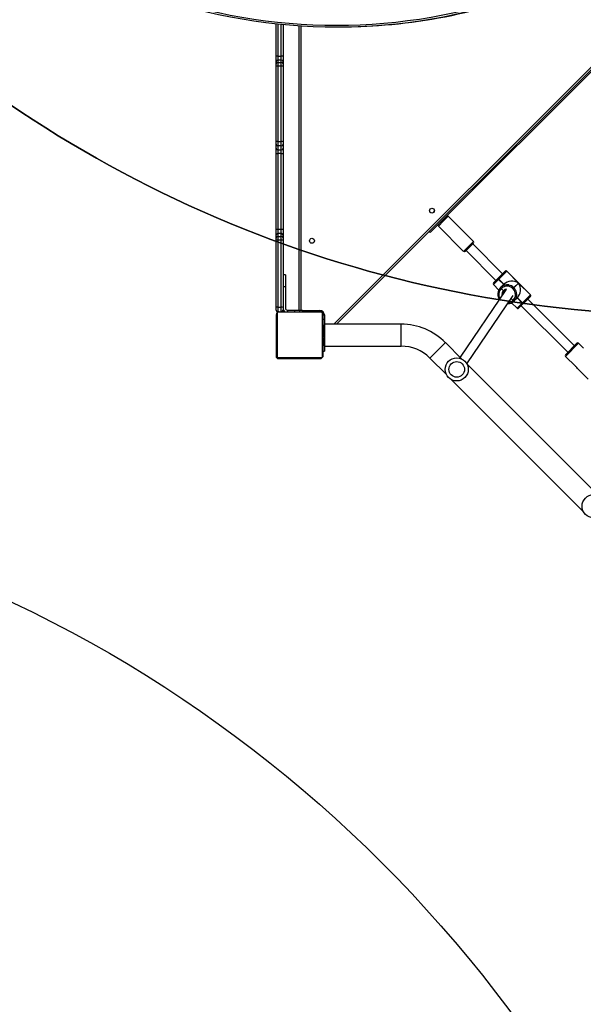
# Model space of a CAD drawing. Units: millimetres. Extents: x 5693 to 17284, y -1186 to 2254.
# Drawn here: x 7259 to 7357, y 602 to 773 of the extents above; entities that cross this region are included whole.
import ezdxf

# ---------------------------------------------------------------- set-up
doc = ezdxf.new("R2010")
doc.units = ezdxf.units.MM
doc.header["$LTSCALE"] = 100
doc.header["$PDSIZE"] = -1
doc.layers.add('VP-DIM', color=7, linetype='Continuous')
doc.layers.add('VP-HIC', color=6, linetype='Continuous')
doc.layers.add('VP-EQ', color=7, linetype='Continuous', true_color=0x8a3492)
doc.dimstyles.new('Strefa', dxfattribs={"dimtxt": 14, "dimasz": 20, "dimexe": 20, "dimexo": 50, "dimgap": 20, "dimtad": 0, "dimdec": 0, "dimzin": 0, "dimdsep": 46, "dimtxsty": 'Standard', "dimcen": 0.09, "dimadec": 0, "dimazin": 0, "dimtfac": 1, "dimtdec": 4, "dimtofl": 0, "dimtmove": 0, "dimatfit": 3, "dimfxl": 70, "dimfxlon": 1, "dimtolj": 1, "dimtzin": 0, "dimarcsym": 0})

# ---------------------------------------------------------------- blocks, each defined once
blk = doc.blocks.new('*D21')
at = {"layer": 'Defpoints', "color": 0}
for p in [(9076.85, 2204.49), (6673.87, 1562.09), (9076.85, 606.89)]:
    blk.add_point(p, dxfattribs=at)
at = {"layer": 'VP-DIM', "color": 0, "lineweight": -2}
for p, q in [((6673.87, 2104.49), (6673.87, 2254.49)), ((9076.85, 2104.49), (9076.85, 2254.49)), ((6723.87, 2204.49), (7758.92, 2204.49)), ((9026.85, 2204.49), (7973.92, 2204.49))]:
    blk.add_line(p, q, dxfattribs=at)
at = {"layer": 'VP-DIM', "color": 0}
for points in [[(6723.87, 2212.83), (6723.87, 2196.16), (6673.87, 2204.49)], [(9026.85, 2196.16), (9026.85, 2212.83), (9076.85, 2204.49)]]:
    blk.add_solid(points, dxfattribs=at)
at = {"layer": 'VP-DIM', "color": 0, "insert": (7866.42, 2204.49), "char_height": 50, "attachment_point": 5}
blk.add_mtext('\\A1;2403', dxfattribs=at)
blk = doc.blocks.new('*D22')
at = {"layer": 'Defpoints', "color": 0}
for p in [(6829.98, 1717.34), (7271.05, -656.41), (9500.85, -656.41)]:
    blk.add_point(p, dxfattribs=at)
at = {"layer": 'VP-DIM', "color": 0, "lineweight": -2}
for p, q in [((9400.85, 1717.34), (9550.85, 1717.34)), ((9500.85, 1667.34), (9500.85, 642.13)), ((9500.85, -606.41), (9500.85, 418.8)), ((9400.85, -656.41), (9550.85, -656.41))]:
    blk.add_line(p, q, dxfattribs=at)
at = {"layer": 'VP-DIM', "color": 0}
for points in [[(9509.18, 1667.34), (9492.52, 1667.34), (9500.85, 1717.34)], [(9492.52, -606.41), (9509.18, -606.41), (9500.85, -656.41)]]:
    blk.add_solid(points, dxfattribs=at)
at = {"layer": 'VP-DIM', "color": 0, "insert": (9500.85, 530.46), "char_height": 50, "attachment_point": 5, "rotation": 90}
blk.add_mtext('\\A1;2374', dxfattribs=at)
blk = doc.blocks.new('*D23')
at = {"layer": 'Defpoints', "color": 0}
for p in [(6900.6, 1546.03), (7293.95, -456.41), (9284.85, -456.41)]:
    blk.add_point(p, dxfattribs=at)
at = {"layer": 'VP-DIM', "color": 0, "lineweight": -2}
for p, q in [((9184.85, 1546.03), (9334.85, 1546.03)), ((9284.85, 1496.03), (9284.85, 643.68)), ((9284.85, -406.41), (9284.85, 437.01)), ((9184.85, -456.41), (9334.85, -456.41))]:
    blk.add_line(p, q, dxfattribs=at)
at = {"layer": 'VP-DIM', "color": 0}
for points in [[(9293.18, 1496.03), (9276.52, 1496.03), (9284.85, 1546.03)], [(9276.52, -406.41), (9293.18, -406.41), (9284.85, -456.41)]]:
    blk.add_solid(points, dxfattribs=at)
at = {"layer": 'VP-DIM', "color": 0, "insert": (9284.85, 540.34), "char_height": 50, "attachment_point": 5, "rotation": 90}
blk.add_mtext('\\A1;2002', dxfattribs=at)
blk = doc.blocks.new('*D24')
at = {"layer": 'Defpoints', "color": 0}
for p in [(8905.5, 1964.13), (6845.22, 1491.02), (8905.5, 677.93)]:
    blk.add_point(p, dxfattribs=at)
at = {"layer": 'VP-DIM', "color": 0, "lineweight": -2}
for p, q in [((6845.22, 1864.13), (6845.22, 2014.13)), ((8905.5, 1864.13), (8905.5, 2014.13)), ((6895.22, 1964.13), (7740.75, 1964.13)), ((8855.5, 1964.13), (7947.42, 1964.13))]:
    blk.add_line(p, q, dxfattribs=at)
at = {"layer": 'VP-DIM', "color": 0}
for points in [[(6895.22, 1972.47), (6895.22, 1955.8), (6845.22, 1964.13)], [(8855.5, 1955.8), (8855.5, 1972.47), (8905.5, 1964.13)]]:
    blk.add_solid(points, dxfattribs=at)
at = {"layer": 'VP-DIM', "color": 0, "insert": (7844.08, 1964.13), "char_height": 50, "attachment_point": 5}
blk.add_mtext('\\A1;2060', dxfattribs=at)
blk = doc.blocks.new('30603')
at = {"layer": 'VP-EQ', "color": 8, "linetype": 'Continuous', "lineweight": 25}
for p, q in [((12384.48, 404.53), (12449.52, 469.58)), ((12374.77, 456.53), (12374.77, 450.94)), ((12375.37, 450.94), (12375.37, 456.47)), ((12378.77, 456.19), (12378.77, 406.98)), ((12404.25, 423.23), (12403.4, 422.38)), ((12403.4, 422.38), (12402.55, 421.53)), ((12406.93, 417.14), (12407.78, 417.99)), ((12407.78, 417.99), (12408.63, 418.84)), ((12414.41, 413.73), (12414.38, 413.7)), ((12412.98, 412.3), (12412.07, 411.39)), ((12418.48, 409.6), (12418.51, 409.63)), ((12416.17, 407.29), (12417.08, 408.2)), ((12376.48, 406.68), (12376.48, 406.98)), ((12377.69, 406.68), (12377.69, 406.98)), ((12378.57, 406.68), (12378.57, 406.98)), ((12379.02, 406.93), (12382.02, 406.93)), ((12382.02, 406.93), (12382.02, 406.68)), ((12382.57, 406.13), (12382.82, 406.13)), ((12382.82, 406.13), (12382.82, 405.38)), ((12382.57, 404.38), (12382.87, 404.38)), ((12396.12, 400.73), (12396.12, 404.53)), ((12382.57, 400.88), (12382.87, 400.88)), ((12401.07, 398.68), (12403.76, 401.37)), ((12426.8, 401.23), (12424.54, 398.97))]:
    blk.add_line(p, q, dxfattribs=at)
at = {"layer": 'VP-EQ', "color": 7, "linetype": 'Continuous', "lineweight": 25}
for p, q in [((12449.52, 469.15), (12384.91, 404.53)), ((12374.47, 450.92), (12374.47, 456.57)), ((12375.67, 456.44), (12375.67, 450.92)), ((12378.47, 406.98), (12378.47, 456.21)), ((12384.96, 456), (12385.19, 456)), ((12401.14, 420.4), (12433.66, 452.92)), ((12374.47, 449.97), (12374.47, 450.92)), ((12374.77, 450.94), (12374.77, 450.27)), ((12374.77, 450.94), (12375.37, 450.94)), ((12374.77, 450.27), (12374.77, 449.85)), ((12375.37, 450.27), (12374.77, 450.27)), ((12375.37, 450.27), (12375.37, 450.94)), ((12375.37, 449.85), (12375.37, 450.27)), ((12375.67, 450.92), (12375.67, 449.97)), ((12374.47, 449.55), (12374.47, 449.97)), ((12374.47, 449.18), (12374.47, 449.55)), ((12374.47, 436.13), (12374.47, 449.18)), ((12374.77, 449.85), (12374.77, 449.21)), ((12374.77, 449.85), (12375.37, 449.85)), ((12374.77, 449.21), (12374.77, 436.15)), ((12375.37, 449.21), (12374.77, 449.21)), ((12375.37, 449.21), (12375.37, 449.85)), ((12375.37, 436.15), (12375.37, 449.21)), ((12375.67, 449.97), (12375.67, 449.55)), ((12375.67, 449.55), (12375.67, 449.18)), ((12375.67, 449.18), (12375.67, 436.13)), ((12374.47, 435.7), (12374.47, 436.13)), ((12374.47, 435), (12374.47, 435.7)), ((12374.47, 434.1), (12374.47, 435)), ((12374.77, 436.15), (12374.77, 435.4)), ((12374.77, 436.15), (12375.37, 436.15)), ((12375.37, 435.4), (12374.77, 435.4)), ((12374.77, 435.4), (12374.77, 434.7)), ((12374.77, 434.7), (12375.37, 434.7)), ((12374.77, 434.7), (12374.77, 434.07)), ((12375.37, 435.4), (12375.37, 436.15)), ((12375.37, 434.7), (12375.37, 435.4)), ((12375.37, 434.07), (12375.37, 434.7)), ((12375.67, 436.13), (12375.67, 435.7)), ((12375.67, 435.7), (12375.67, 435)), ((12375.67, 435), (12375.67, 434.1)), ((12374.47, 421), (12374.47, 434.1)), ((12375.37, 434.07), (12374.77, 434.07)), ((12374.77, 434.07), (12374.77, 420.98)), ((12375.37, 420.98), (12375.37, 434.07)), ((12375.67, 434.1), (12375.67, 421)), ((12401.06, 424.01), (12401.27, 423.8)), ((12401.72, 423.91), (12401.59, 423.79)), ((12408.63, 418.84), (12404.25, 423.23)), ((12402.55, 421.53), (12406.93, 417.14)), ((12374.47, 419.92), (12374.47, 421)), ((12374.47, 419.43), (12374.47, 419.92)), ((12374.47, 419.08), (12374.47, 419.43)), ((12374.77, 420.98), (12375.37, 420.98)), ((12374.77, 420.98), (12374.77, 420.22)), ((12374.77, 420.22), (12374.77, 419.73)), ((12375.37, 420.22), (12374.77, 420.22)), ((12374.77, 419.73), (12374.77, 419.11)), ((12374.77, 419.73), (12375.37, 419.73)), ((12375.37, 420.22), (12375.37, 420.98)), ((12375.37, 419.73), (12375.37, 420.22)), ((12375.37, 419.11), (12375.37, 419.73)), ((12375.67, 421), (12375.67, 419.92)), ((12375.67, 419.92), (12375.67, 419.43)), ((12375.67, 419.43), (12375.67, 419.08)), ((12401.14, 420.4), (12400.95, 420.58)), ((12374.47, 407.42), (12374.47, 419.08)), ((12374.77, 419.11), (12374.77, 407.46)), ((12375.37, 419.11), (12374.77, 419.11)), ((12375.37, 407.46), (12375.37, 419.11)), ((12375.67, 419.08), (12375.67, 407.42)), ((12407.92, 417.85), (12407.22, 417.14)), ((12408.63, 418.56), (12407.92, 417.85)), ((12413.65, 413.26), (12408.49, 418.42)), ((12407.36, 417.29), (12412.52, 412.12)), ((12376.07, 413.08), (12375.67, 413.08)), ((12376.07, 413.08), (12376.07, 411.08)), ((12412.9, 412.5), (12414.1, 413.7)), ((12414.38, 413.7), (12413.01, 412.33)), ((12414.1, 413.71), (12414.12, 413.73)), ((12414.1, 413.7), (12414.1, 413.71)), ((12414.38, 413.7), (12416.41, 411.66)), ((12414.38, 413.7), (12414.38, 413.7)), ((12418.48, 409.6), (12414.38, 413.7)), ((12418.51, 409.63), (12414.41, 413.73)), ((12375.67, 411.08), (12376.07, 411.08)), ((12376.07, 411.08), (12376.07, 407.33)), ((12412.07, 411.67), (12412.87, 412.47)), ((12412.07, 411.39), (12413.01, 410.45)), ((12412.87, 412.47), (12412.88, 412.49)), ((12412.88, 412.49), (12412.9, 412.5)), ((12413, 412.32), (12412.98, 412.3)), ((12412.98, 412.3), (12413.87, 411.42)), ((12413.01, 412.33), (12413, 412.32)), ((12413.88, 411.43), (12413, 412.32)), ((12413.89, 411.45), (12413.01, 412.33)), ((12413.31, 410.86), (12413.32, 410.87)), ((12413.32, 410.87), (12413.33, 410.89)), ((12413.33, 410.89), (12413.89, 411.45)), ((12415.61, 410.86), (12415.45, 410.69)), ((12415.47, 410.67), (12415.64, 410.83)), ((12416.41, 411.66), (12415.61, 410.86)), ((12415.61, 410.86), (12415.64, 410.83)), ((12415.64, 410.83), (12416.44, 411.63)), ((12416.44, 411.63), (12418.48, 409.6)), ((12414.24, 410.48), (12406.33, 398.8)), ((12407.49, 397.66), (12415.51, 409.51)), ((12413.43, 410.7), (12413.42, 410.69)), ((12413.45, 410.72), (12413.43, 410.7)), ((12413.43, 410.7), (12413.81, 410.33)), ((12413.92, 410.3), (12413.89, 410.27)), ((12415.47, 410.67), (12415.45, 410.69)), ((12416.23, 409.11), (12415.67, 408.55)), ((12417.11, 408.23), (12416.23, 409.11)), ((12417.11, 408.23), (12418.48, 409.6)), ((12418.48, 409.32), (12417.28, 408.12)), ((12418.48, 409.6), (12418.48, 409.6)), ((12418.49, 409.32), (12418.48, 409.32)), ((12418.51, 409.34), (12418.49, 409.32)), ((12374.47, 406.98), (12374.47, 407.42)), ((12374.77, 407.46), (12374.77, 406.68)), ((12374.77, 407.46), (12375.37, 407.46)), ((12375.37, 406.68), (12375.37, 407.46)), ((12375.67, 407.42), (12375.67, 406.98)), ((12415.16, 408.98), (12415.48, 408.65)), ((12415.23, 408.23), (12416.17, 407.29)), ((12415.47, 408.64), (12415.48, 408.65)), ((12415.48, 408.65), (12415.5, 408.67)), ((12415.65, 408.54), (12415.64, 408.53)), ((12415.67, 408.55), (12415.65, 408.54)), ((12416.2, 409.09), (12417.08, 408.2)), ((12417.1, 408.22), (12416.21, 409.1)), ((12417.25, 408.09), (12416.45, 407.29)), ((12416.9, 407.74), (12424.96, 399.68)), ((12417.08, 408.2), (12417.1, 408.22)), ((12417.1, 408.22), (12417.11, 408.23)), ((12417.27, 408.1), (12417.25, 408.09)), ((12417.28, 408.12), (12417.27, 408.1)), ((12426.1, 400.81), (12418.04, 408.87)), ((12374.47, 406.18), (12374.47, 398.98)), ((12374.57, 399.08), (12374.57, 406.28)), ((12374.64, 406.41), (12374.64, 398.96)), ((12374.97, 406.68), (12374.77, 406.68)), ((12382.3, 406.62), (12374.85, 406.62)), ((12374.97, 406.68), (12382.17, 406.68)), ((12376.42, 406.98), (12376.48, 406.98)), ((12376.48, 406.98), (12377.69, 406.98)), ((12377.69, 406.98), (12378.57, 406.98)), ((12378.57, 406.98), (12379.02, 406.98)), ((12379.02, 406.68), (12379.02, 406.98)), ((12382.51, 398.96), (12382.51, 406.41)), ((12382.57, 406.28), (12382.57, 399.08)), ((12374.57, 404.41), (12374.55, 404.41)), ((12374.55, 404.39), (12374.57, 404.39)), ((12374.55, 404.27), (12374.57, 404.27)), ((12374.55, 404.11), (12374.57, 404.11)), ((12374.55, 404.01), (12374.55, 404.11)), ((12374.55, 404.01), (12374.57, 404.01)), ((12374.55, 403.91), (12374.55, 404.01)), ((12382.57, 405.38), (12382.87, 405.38)), ((12382.59, 404.41), (12382.57, 404.41)), ((12382.59, 404.39), (12382.57, 404.39)), ((12382.59, 404.28), (12382.57, 404.28)), ((12382.59, 404.22), (12382.57, 404.22)), ((12382.59, 404.06), (12382.57, 404.06)), ((12382.59, 404.06), (12382.57, 404.06)), ((12382.59, 404.12), (12382.59, 404.06)), ((12382.59, 404.06), (12382.59, 404.06)), ((12382.59, 404.06), (12382.59, 404.03)), ((12382.87, 405.38), (12382.87, 404.38)), ((12396.12, 404.53), (12382.87, 404.53)), ((12382.87, 404.38), (12382.87, 400.88)), ((12374.55, 403.91), (12374.57, 403.91)), ((12374.55, 403.75), (12374.57, 403.75)), ((12374.55, 403.64), (12374.57, 403.64)), ((12374.55, 403.62), (12374.57, 403.62)), ((12374.55, 403.6), (12374.57, 403.6)), ((12374.55, 403.56), (12374.55, 403.6)), ((12374.55, 403.54), (12374.57, 403.54)), ((12374.55, 403.38), (12374.57, 403.38)), ((12374.55, 403.38), (12374.57, 403.38)), ((12374.55, 403.38), (12374.55, 403.38)), ((12374.55, 403.22), (12374.57, 403.22)), ((12374.55, 403.14), (12374.57, 403.14)), ((12374.55, 403.14), (12374.57, 403.14)), ((12374.55, 403.14), (12374.55, 403.14)), ((12374.55, 403.14), (12374.57, 403.14)), ((12374.55, 403.11), (12374.57, 403.11)), ((12374.55, 402.99), (12374.55, 402.99)), ((12374.55, 402.97), (12374.57, 402.97)), ((12374.55, 402.85), (12374.57, 402.85)), ((12374.55, 402.84), (12374.55, 402.84)), ((12374.55, 402.65), (12374.57, 402.65)), ((12374.55, 402.36), (12374.57, 402.36)), ((12374.55, 402.3), (12374.55, 402.32)), ((12374.55, 402.3), (12374.57, 402.3)), ((12382.59, 403.9), (12382.57, 403.9)), ((12382.59, 403.82), (12382.57, 403.82)), ((12382.59, 403.52), (12382.57, 403.52)), ((12382.59, 403.09), (12382.57, 403.09)), ((12382.59, 403.07), (12382.57, 403.07)), ((12382.59, 403.01), (12382.57, 403.01)), ((12382.59, 402.72), (12382.57, 402.72)), ((12382.59, 402.52), (12382.57, 402.52)), ((12382.59, 402.4), (12382.57, 402.4)), ((12382.59, 403.07), (12382.59, 403.05)), ((12382.59, 402.38), (12382.59, 402.38)), ((12374.55, 402.28), (12374.57, 402.28)), ((12374.55, 401.85), (12374.57, 401.85)), ((12374.55, 401.55), (12374.57, 401.55)), ((12374.55, 401.47), (12374.57, 401.47)), ((12374.55, 401.31), (12374.55, 401.34)), ((12374.55, 401.31), (12374.57, 401.31)), ((12374.55, 401.31), (12374.57, 401.31)), ((12374.55, 401.31), (12374.55, 401.31)), ((12374.55, 401.24), (12374.55, 401.31)), ((12374.55, 401.15), (12374.57, 401.15)), ((12374.55, 401.09), (12374.57, 401.09)), ((12374.55, 400.98), (12374.57, 400.98)), ((12374.55, 400.96), (12374.57, 400.96)), ((12382.59, 402.26), (12382.57, 402.26)), ((12382.59, 402.23), (12382.57, 402.23)), ((12382.59, 402.23), (12382.57, 402.23)), ((12382.59, 402.23), (12382.57, 402.23)), ((12382.59, 402.15), (12382.57, 402.15)), ((12382.59, 401.99), (12382.57, 401.99)), ((12382.59, 401.98), (12382.57, 401.98)), ((12382.59, 401.83), (12382.57, 401.83)), ((12382.59, 401.77), (12382.57, 401.77)), ((12382.6, 401.75), (12382.57, 401.75)), ((12382.59, 401.73), (12382.57, 401.73)), ((12382.59, 401.62), (12382.57, 401.62)), ((12382.59, 401.46), (12382.57, 401.46)), ((12382.59, 401.36), (12382.57, 401.36)), ((12382.59, 401.26), (12382.57, 401.26)), ((12382.59, 401.1), (12382.57, 401.1)), ((12382.59, 400.98), (12382.57, 400.98)), ((12382.57, 400.96), (12382.6, 400.96)), ((12382.59, 401.99), (12382.59, 401.98)), ((12382.59, 401.81), (12382.59, 401.77)), ((12382.59, 401.64), (12382.59, 401.57)), ((12382.59, 401.46), (12382.59, 401.36)), ((12382.59, 401.36), (12382.59, 401.26)), ((12382.87, 400.88), (12382.87, 399.88)), ((12382.87, 400.73), (12396.12, 400.73)), ((12406.63, 398.5), (12403.76, 401.37)), ((12424.54, 399.25), (12426.52, 401.23)), ((12427.65, 400.39), (12426.8, 401.23)), ((12382.57, 399.88), (12382.87, 399.88)), ((12424.54, 398.97), (12426.27, 397.24)), ((12374.85, 398.75), (12382.3, 398.75)), ((12374.87, 398.58), (12382.07, 398.58)), ((12382.17, 398.68), (12374.97, 398.68)), ((12401.07, 398.68), (12403.94, 395.81)), ((12430.32, 374.81), (12407.51, 397.61)), ((12426.76, 396.75), (12428.5, 395.01)), ((12404.83, 394.93), (12427.63, 372.12))]:
    blk.add_line(p, q, dxfattribs=at)
for centre, radius in [((12401.45, 424.19), 0.425), ((12380.67, 418.98), 0.425), ((12405.73, 396.71), 2), ((12405.73, 396.71), 1.35), ((12429.42, 373.02), 2)]:
    blk.add_circle(centre, radius, dxfattribs=at)
for centre, radius, start, end in [((12384.89, 553.2), 96.9, 252.9465, 291.9696), ((12384.96, 553.17), 97.17, 252.9455, 291.9707), ((12385.16, 553.35), 97.36, 270.0205, 291.9533), ((12374.7, 449.1), 1.83, 87.661, 97.0487), ((12374.77, 449.97), 0.299, 89.8914, 179.8909), ((12375.45, 449.1), 1.83, 82.9513, 92.339), ((12375.38, 449.97), 0.299, 0.1091, 90.1086), ((12374.77, 449.55), 0.299, 89.8914, 179.8909), ((12374.7, 448.32), 0.894, 85.2249, 104.6087), ((12375.38, 449.55), 0.299, 0.1091, 90.1086), ((12375.45, 448.32), 0.894, 75.3913, 94.7751), ((12374.7, 435.26), 0.894, 85.2249, 104.6087), ((12374.77, 435.7), 0.298, 180.2996, 270.2965), ((12374.77, 435), 0.298, 180.2996, 270.2965), ((12375.45, 435.26), 0.894, 75.3913, 94.7751), ((12375.38, 435.7), 0.298, 269.7035, 359.7004), ((12375.38, 435), 0.298, 269.7035, 359.7004), ((12374.7, 434.95), 0.881, 255.1645, 274.8462), ((12375.45, 434.95), 0.881, 265.1538, 284.8355), ((12401.35, 424.29), 0.525, 315, 353.0443), ((12404.11, 423.08), 0.2, 45, 135), ((12402.69, 421.67), 0.2, 135, 225), ((12374.7, 421.86), 0.881, 255.1645, 274.8462), ((12374.77, 419.92), 0.299, 89.7815, 179.7798), ((12374.77, 419.43), 0.299, 89.7815, 179.7798), ((12375.45, 421.86), 0.881, 265.1538, 284.8355), ((12375.38, 419.92), 0.299, 0.2202, 90.2185), ((12375.38, 419.43), 0.299, 0.2202, 90.2185), ((12374.7, 418.34), 0.772, 84.4812, 107.0046), ((12375.45, 418.34), 0.772, 72.9954, 95.5188), ((12408.49, 418.7), 0.2, 315, 45), ((12407.08, 417.29), 0.2, 225, 315), ((12414.23, 413.56), 0.198, 44.3741, 134.3601), ((12414.24, 413.56), 0.198, 44.3741, 134.3601), ((12414.27, 413.59), 0.2, 45, 135), ((12412.21, 411.53), 0.2, 135, 225), ((12414.43, 409.74), 1.59, 135.2002, 191.7941), ((12413.14, 412.53), 0.276, 191.523, 234.9868), ((12413.15, 412.54), 0.276, 191.523, 234.9868), ((12413.17, 412.56), 0.276, 191.523, 234.9868), ((12413.58, 410.92), 0.276, 191.523, 234.9868), ((12413.59, 410.93), 0.276, 191.523, 234.9868), ((12414.45, 409.76), 1.59, 79.8121, 134.7307), ((12413.6, 410.94), 0.276, 191.523, 234.9868), ((12414.44, 409.71), 1.41, 44.3741, 134.3601), ((12414.46, 409.74), 0.777, 136.62, 185.7473), ((12414.56, 409.84), 0.776, 140.5735, 182.4822), ((12414.45, 409.74), 0.769, 105.7945, 136.4234), ((12414.63, 409.91), 0.723, 131.7195, 173.854), ((12414.49, 409.66), 1.41, 315.6399, 45.6259), ((12414.54, 409.67), 1.59, 315.2002, 11.7941), ((12418.34, 409.45), 0.198, 315.6399, 45.6259), ((12418.34, 409.46), 0.198, 315.6399, 45.6259), ((12418.37, 409.49), 0.2, 315, 45), ((12374.7, 406.69), 0.772, 84.4812, 107.0046), ((12375.45, 406.69), 0.772, 72.9954, 95.5188), ((12414.53, 409.64), 1.58, 270.3745, 314.8799), ((12415.7, 408.8), 0.276, 215.0132, 258.477), ((12415.71, 408.81), 0.276, 215.0132, 258.477), ((12415.72, 408.82), 0.276, 215.0132, 258.477), ((12417.31, 408.36), 0.276, 215.0132, 258.477), ((12417.32, 408.37), 0.276, 215.0132, 258.477), ((12417.34, 408.39), 0.276, 215.0132, 258.477), ((12374.77, 406.98), 0.3, 180, 270), ((12374.87, 406.18), 0.4, 127.1336, 180), ((12374.73, 406.28), 0.154, 123.5066, 178.3842), ((12374.98, 406.53), 0.154, 91.6158, 146.4934), ((12375.37, 406.98), 0.3, 270, 0), ((12376.42, 407.33), 0.75, 180, 240.0736), ((12376.42, 407.33), 0.35, 180, 270), ((12382.02, 406.13), 0.8, 0, 90), ((12382.17, 406.53), 0.154, 33.5066, 88.3842), ((12382.42, 406.28), 0.154, 1.6158, 56.4934), ((12416.31, 407.43), 0.2, 225, 315), ((12396.12, 393.73), 10.8, 45, 90), ((12396.12, 393.73), 7, 45, 90), ((12426.66, 401.09), 0.2, 45, 135), ((12374.87, 398.98), 0.4, 180, 270), ((12374.73, 399.09), 0.154, 181.6158, 236.4934), ((12382.42, 399.09), 0.154, 303.5066, 358.3842), ((12424.68, 399.11), 0.2, 135, 225), ((12374.98, 398.84), 0.154, 213.5066, 268.3842), ((12382.07, 398.98), 0.4, 270, 323.2229), ((12382.17, 398.84), 0.154, 271.6158, 326.4934), ((12425.4, 395.87), 1.62, 32.6715, 57.4931)]:
    blk.add_arc(centre, radius, start, end, dxfattribs=at)
at = {"layer": 'VP-EQ', "color": 8, "linetype": 'Continuous', "lineweight": 25}
for centre, radius, start, end in [((12414.44, 409.69), 1.65, 44.945, 79.9041), ((12414.47, 409.66), 1.66, 11.5902, 45.0514), ((12414.42, 409.7), 1.41, 135.491, 211.2356), ((12414.44, 409.72), 0.877, 136.5167, 193.371), ((12414.43, 409.73), 0.869, 94.8678, 136.2092), ((12414.49, 409.62), 1.38, 276.8065, 314.9189)]:
    blk.add_arc(centre, radius, start, end, dxfattribs=at)
at = {"layer": 'VP-EQ', "color": 7, "linetype": 'Continuous', "lineweight": 25}
for centre, major_axis, start_param, end_param in [((12415.29, 410.53), (1.79, 0), 0.890118, 2.460914), ((12415.31, 410.51), (0, 1.79), 3.822271, 5.393067)]:
    blk.add_ellipse(centre, major_axis=major_axis, ratio=0.809784, start_param=start_param, end_param=end_param, dxfattribs=at)
for points, knots in [([(12412.88, 409.41), (12412.89, 409.37), (12412.91, 409.26), (12412.98, 409.08), (12413.05, 408.93), (12413.11, 408.85), (12413.12, 408.83)], [0, 0, 0, 0, 0.1915396, 0.5478432, 0.904317, 1, 1, 1, 1]), ([(12413.81, 410.33), (12413.81, 410.32), (12413.83, 410.31), (12413.85, 410.29), (12413.87, 410.28), (12413.89, 410.27), (12413.89, 410.27), (12413.89, 410.27)], [0, 0, 0, 0, 0.143312, 0.358079, 0.572835, 0.787544, 1, 1, 1, 1]), ([(12413.89, 410.27), (12413.89, 410.27), (12413.89, 410.27), (12413.87, 410.28), (12413.85, 410.29), (12413.83, 410.31), (12413.81, 410.32), (12413.81, 410.33)], [0, 0, 0, 0, 0.182869, 0.397448, 0.612055, 0.826724, 1, 1, 1, 1]), ([(12374.57, 406.28), (12374.58, 406.31), (12374.58, 406.37), (12374.61, 406.45), (12374.65, 406.52), (12374.69, 406.56), (12374.73, 406.61), (12374.79, 406.64), (12374.87, 406.68), (12374.93, 406.68), (12374.97, 406.68)], [0, 0, 0, 0, 0.143101, 0.299549, 0.405379, 0.489658, 0.574622, 0.683132, 0.780409, 1, 1, 1, 1]), ([(12374.85, 406.62), (12374.83, 406.61), (12374.8, 406.61), (12374.76, 406.59), (12374.73, 406.58), (12374.7, 406.55), (12374.68, 406.53), (12374.66, 406.49), (12374.65, 406.45), (12374.64, 406.42), (12374.64, 406.41)], [0, 0, 0, 0, 0.244996, 0.340931, 0.437639, 0.508581, 0.579548, 0.675598, 0.836538, 1, 1, 1, 1]), ([(12382.17, 406.68), (12382.2, 406.68), (12382.26, 406.68), (12382.34, 406.65), (12382.41, 406.61), (12382.45, 406.57), (12382.5, 406.53), (12382.53, 406.47), (12382.57, 406.39), (12382.57, 406.33), (12382.57, 406.28)], [0, 0, 0, 0, 0.143101, 0.299549, 0.405379, 0.489658, 0.574622, 0.683132, 0.780409, 1, 1, 1, 1]), ([(12382.51, 406.41), (12382.5, 406.43), (12382.5, 406.46), (12382.48, 406.5), (12382.47, 406.53), (12382.44, 406.56), (12382.42, 406.58), (12382.38, 406.6), (12382.34, 406.61), (12382.31, 406.61), (12382.3, 406.62)], [0, 0, 0, 0, 0.244996, 0.340931, 0.437639, 0.508581, 0.579548, 0.675598, 0.836538, 1, 1, 1, 1]), ([(12374.55, 404.27), (12374.55, 404.28), (12374.55, 404.31), (12374.55, 404.35), (12374.55, 404.38), (12374.55, 404.39)], [0, 0, 0, 0, 0.302433, 0.583913, 1, 1, 1, 1]), ([(12374.55, 404.11), (12374.55, 404.12), (12374.55, 404.13), (12374.55, 404.16), (12374.55, 404.19), (12374.55, 404.23), (12374.55, 404.25), (12374.55, 404.27)], [0, 0, 0, 0, 0.266938, 0.528217, 0.668667, 0.821858, 1, 1, 1, 1]), ([(12382.59, 404.39), (12382.59, 404.38), (12382.59, 404.37), (12382.59, 404.33), (12382.59, 404.3), (12382.59, 404.28)], [0, 0, 0, 0, 0.267073, 0.539861, 1, 1, 1, 1]), ([(12382.59, 404.28), (12382.59, 404.26), (12382.59, 404.23), (12382.59, 404.19), (12382.59, 404.15), (12382.59, 404.14), (12382.59, 404.12)], [0, 0, 0, 0, 0.218759, 0.403934, 0.577734, 1, 1, 1, 1]), ([(12382.59, 404.22), (12382.59, 404.22), (12382.59, 404.21), (12382.59, 404.17), (12382.59, 404.12), (12382.59, 404.08), (12382.59, 404.06)], [0, 0, 0, 0, 0.283614, 0.55807, 0.775283, 1, 1, 1, 1]), ([(12382.59, 404.06), (12382.59, 404.04), (12382.59, 403.99), (12382.59, 403.94), (12382.59, 403.91), (12382.59, 403.9), (12382.59, 403.9)], [0, 0, 0, 0, 0.28226, 0.556378, 0.774142, 1, 1, 1, 1]), ([(12374.55, 403.75), (12374.55, 403.77), (12374.55, 403.81), (12374.55, 403.86), (12374.55, 403.89), (12374.55, 403.9), (12374.55, 403.91)], [0, 0, 0, 0, 0.272078, 0.52186, 0.739656, 1, 1, 1, 1]), ([(12374.55, 403.72), (12374.55, 403.72), (12374.55, 403.75), (12374.55, 403.78), (12374.55, 403.8)], [0, 0, 0, 0, 0.006133, 1, 1, 1, 1]), ([(12374.55, 403.64), (12374.55, 403.65), (12374.55, 403.66), (12374.55, 403.7), (12374.55, 403.73), (12374.55, 403.75)], [0, 0, 0, 0, 0.267217, 0.54023, 1, 1, 1, 1]), ([(12374.55, 403.38), (12374.55, 403.41), (12374.55, 403.46), (12374.55, 403.51), (12374.55, 403.54), (12374.55, 403.54), (12374.55, 403.54)], [0, 0, 0, 0, 0.28226, 0.5563821, 0.7741461, 1, 1, 1, 1]), ([(12374.55, 403.22), (12374.55, 403.22), (12374.55, 403.23), (12374.55, 403.27), (12374.55, 403.33), (12374.55, 403.36), (12374.55, 403.38)], [0, 0, 0, 0, 0.283612, 0.558066, 0.775278, 1, 1, 1, 1]), ([(12374.55, 402.97), (12374.55, 402.99), (12374.55, 403.03), (12374.55, 403.08), (12374.55, 403.11), (12374.55, 403.11), (12374.55, 403.11)], [0, 0, 0, 0, 0.288473, 0.55406, 0.767413, 1, 1, 1, 1]), ([(12374.55, 402.85), (12374.55, 402.86), (12374.55, 402.87), (12374.55, 402.91), (12374.55, 402.95), (12374.55, 402.97)], [0, 0, 0, 0, 0.271506, 0.546061, 1, 1, 1, 1]), ([(12374.55, 402.84), (12374.55, 402.84), (12374.55, 402.85), (12374.55, 402.87), (12374.55, 402.88)], [0, 0, 0, 0, 0.592406, 1, 1, 1, 1]), ([(12374.55, 402.65), (12374.55, 402.69), (12374.55, 402.77), (12374.55, 402.82), (12374.55, 402.85)], [0, 0, 0, 0, 0.583245, 1, 1, 1, 1]), ([(12374.55, 402.73), (12374.55, 402.74), (12374.55, 402.76), (12374.55, 402.78), (12374.55, 402.79)], [0, 0, 0, 0, 0.631939, 1, 1, 1, 1]), ([(12374.55, 402.36), (12374.55, 402.36), (12374.55, 402.36), (12374.55, 402.4), (12374.55, 402.45), (12374.55, 402.54), (12374.55, 402.61), (12374.55, 402.65)], [0, 0, 0, 0, 0.216382, 0.406581, 0.580203, 0.780818, 1, 1, 1, 1]), ([(12382.59, 403.92), (12382.59, 403.91), (12382.59, 403.9), (12382.59, 403.86), (12382.59, 403.82), (12382.59, 403.78), (12382.59, 403.76)], [0, 0, 0, 0, 0.297608, 0.560158, 0.762665, 1, 1, 1, 1]), ([(12382.59, 403.82), (12382.59, 403.82), (12382.59, 403.82), (12382.59, 403.8), (12382.59, 403.77), (12382.59, 403.72), (12382.59, 403.64), (12382.59, 403.56), (12382.59, 403.52)], [0, 0, 0, 0, 0.103888, 0.205536, 0.310854, 0.424298, 0.685101, 1, 1, 1, 1]), ([(12382.59, 403.52), (12382.59, 403.46), (12382.59, 403.33), (12382.59, 403.19), (12382.59, 403.1), (12382.59, 403.1), (12382.59, 403.09)], [0, 0, 0, 0, 0.295618, 0.563119, 0.773393, 1, 1, 1, 1]), ([(12382.59, 403.38), (12382.59, 403.37), (12382.59, 403.35), (12382.59, 403.31), (12382.59, 403.28), (12382.59, 403.27)], [0, 0, 0, 0, 0.296799, 0.574828, 1, 1, 1, 1]), ([(12382.59, 403.01), (12382.59, 403.01), (12382.59, 403.01), (12382.59, 402.97), (12382.59, 402.91), (12382.59, 402.83), (12382.59, 402.75), (12382.59, 402.72)], [0, 0, 0, 0, 0.216382, 0.406581, 0.580203, 0.780818, 1, 1, 1, 1]), ([(12382.59, 402.72), (12382.59, 402.67), (12382.59, 402.6), (12382.59, 402.54), (12382.59, 402.52)], [0, 0, 0, 0, 0.583245, 1, 1, 1, 1]), ([(12382.59, 402.53), (12382.59, 402.53), (12382.59, 402.52), (12382.59, 402.5), (12382.59, 402.49)], [0, 0, 0, 0, 0.592406, 1, 1, 1, 1]), ([(12382.59, 402.52), (12382.59, 402.51), (12382.59, 402.5), (12382.59, 402.46), (12382.59, 402.42), (12382.59, 402.4)], [0, 0, 0, 0, 0.271506, 0.546061, 1, 1, 1, 1]), ([(12382.59, 402.4), (12382.59, 402.38), (12382.59, 402.34), (12382.59, 402.29), (12382.59, 402.26), (12382.59, 402.26), (12382.59, 402.26)], [0, 0, 0, 0, 0.2884731, 0.5540602, 0.7674128, 1, 1, 1, 1]), ([(12374.55, 401.85), (12374.55, 401.91), (12374.55, 402.04), (12374.55, 402.18), (12374.55, 402.27), (12374.55, 402.27), (12374.55, 402.28)], [0, 0, 0, 0, 0.2956183, 0.5631187, 0.773393, 1, 1, 1, 1]), ([(12374.55, 401.55), (12374.55, 401.55), (12374.55, 401.55), (12374.55, 401.57), (12374.55, 401.6), (12374.55, 401.65), (12374.55, 401.73), (12374.55, 401.81), (12374.55, 401.85)], [0, 0, 0, 0, 0.103888, 0.205536, 0.310854, 0.424298, 0.685101, 1, 1, 1, 1]), ([(12374.55, 401.45), (12374.55, 401.46), (12374.55, 401.47), (12374.55, 401.51), (12374.55, 401.55), (12374.55, 401.59), (12374.55, 401.6)], [0, 0, 0, 0, 0.297608, 0.560158, 0.762665, 1, 1, 1, 1]), ([(12374.55, 401.31), (12374.55, 401.33), (12374.55, 401.38), (12374.55, 401.43), (12374.55, 401.46), (12374.55, 401.47), (12374.55, 401.47)], [0, 0, 0, 0, 0.28226, 0.556378, 0.774142, 1, 1, 1, 1]), ([(12374.55, 401.15), (12374.55, 401.15), (12374.55, 401.16), (12374.55, 401.2), (12374.55, 401.25), (12374.55, 401.29), (12374.55, 401.31)], [0, 0, 0, 0, 0.283614, 0.55807, 0.775283, 1, 1, 1, 1]), ([(12374.55, 401.09), (12374.55, 401.11), (12374.55, 401.14), (12374.55, 401.18), (12374.55, 401.22), (12374.55, 401.23), (12374.55, 401.24)], [0, 0, 0, 0, 0.218759, 0.403934, 0.577734, 1, 1, 1, 1]), ([(12374.55, 400.98), (12374.55, 400.99), (12374.55, 401), (12374.55, 401.04), (12374.55, 401.07), (12374.55, 401.09)], [0, 0, 0, 0, 0.267073, 0.539861, 1, 1, 1, 1]), ([(12374.55, 400.96), (12374.55, 400.96), (12374.55, 400.96), (12374.55, 400.97), (12374.55, 400.98)], [0, 0, 0, 0, 0.571119, 1, 1, 1, 1]), ([(12382.59, 402.23), (12382.59, 402.23), (12382.59, 402.23), (12382.59, 402.23), (12382.59, 402.23)], [0, 0, 0, 0, 0.607829, 1, 1, 1, 1]), ([(12382.59, 402.15), (12382.59, 402.14), (12382.59, 402.14), (12382.59, 402.1), (12382.59, 402.04), (12382.59, 402.01), (12382.59, 401.99)], [0, 0, 0, 0, 0.283612, 0.558066, 0.775278, 1, 1, 1, 1]), ([(12382.59, 402.13), (12382.59, 402.13), (12382.59, 402.13), (12382.59, 402.09), (12382.59, 402.04), (12382.59, 402), (12382.59, 401.99)], [0, 0, 0, 0, 0.289875, 0.55584, 0.768583, 1, 1, 1, 1]), ([(12382.59, 401.98), (12382.59, 401.96), (12382.59, 401.91), (12382.59, 401.86), (12382.59, 401.83), (12382.59, 401.83), (12382.59, 401.83)], [0, 0, 0, 0, 0.28226, 0.556382, 0.774146, 1, 1, 1, 1]), ([(12382.59, 401.75), (12382.59, 401.75), (12382.59, 401.75), (12382.59, 401.74), (12382.59, 401.73)], [0, 0, 0, 0, 0.245946, 1, 1, 1, 1]), ([(12382.59, 401.73), (12382.59, 401.72), (12382.59, 401.71), (12382.59, 401.67), (12382.59, 401.64), (12382.59, 401.62)], [0, 0, 0, 0, 0.267217, 0.54023, 1, 1, 1, 1]), ([(12382.59, 401.62), (12382.59, 401.6), (12382.59, 401.56), (12382.59, 401.51), (12382.59, 401.48), (12382.59, 401.47), (12382.59, 401.46)], [0, 0, 0, 0, 0.272078, 0.52186, 0.739656, 1, 1, 1, 1]), ([(12382.59, 401.26), (12382.59, 401.25), (12382.59, 401.24), (12382.59, 401.21), (12382.59, 401.18), (12382.59, 401.14), (12382.59, 401.12), (12382.59, 401.1)], [0, 0, 0, 0, 0.266938, 0.528217, 0.668667, 0.821858, 1, 1, 1, 1]), ([(12382.59, 401.1), (12382.59, 401.09), (12382.59, 401.06), (12382.59, 401.02), (12382.59, 400.99), (12382.59, 400.98)], [0, 0, 0, 0, 0.302433, 0.583913, 1, 1, 1, 1]), ([(12382.59, 400.98), (12382.59, 400.98), (12382.59, 400.96), (12382.59, 400.96), (12382.59, 400.96), (12382.59, 400.96)], [0, 0, 0, 0, 0.380358, 0.857047, 1, 1, 1, 1]), ([(12374.97, 398.68), (12374.95, 398.69), (12374.89, 398.69), (12374.81, 398.72), (12374.74, 398.76), (12374.7, 398.8), (12374.65, 398.84), (12374.62, 398.9), (12374.58, 398.98), (12374.58, 399.04), (12374.57, 399.08)], [0, 0, 0, 0, 0.1431008, 0.2995491, 0.4053792, 0.4896585, 0.5746222, 0.6831315, 0.7804094, 1, 1, 1, 1]), ([(12374.64, 398.96), (12374.65, 398.94), (12374.65, 398.91), (12374.67, 398.87), (12374.68, 398.84), (12374.71, 398.81), (12374.73, 398.79), (12374.77, 398.77), (12374.81, 398.76), (12374.84, 398.75), (12374.85, 398.75)], [0, 0, 0, 0, 0.244996, 0.340931, 0.437639, 0.508581, 0.579548, 0.675598, 0.836538, 1, 1, 1, 1]), ([(12382.57, 399.08), (12382.57, 399.06), (12382.57, 399), (12382.54, 398.92), (12382.5, 398.85), (12382.46, 398.81), (12382.42, 398.76), (12382.36, 398.73), (12382.28, 398.69), (12382.22, 398.69), (12382.17, 398.68)], [0, 0, 0, 0, 0.143101, 0.299549, 0.405379, 0.489658, 0.574622, 0.683132, 0.780409, 1, 1, 1, 1]), ([(12382.3, 398.75), (12382.32, 398.76), (12382.35, 398.76), (12382.39, 398.78), (12382.42, 398.79), (12382.45, 398.82), (12382.47, 398.84), (12382.49, 398.88), (12382.5, 398.92), (12382.5, 398.95), (12382.51, 398.96)], [0, 0, 0, 0, 0.244996, 0.340931, 0.437639, 0.508581, 0.579548, 0.675598, 0.836538, 1, 1, 1, 1])]:
    blk.add_open_spline(points, degree=3, knots=knots, dxfattribs=at)

msp = doc.modelspace()

# ---------------------------------------------------------------- linework, layer by layer
at = {"layer": 'VP-HIC', "color": 6}
msp.add_lwpolyline([(7781.03, 931.17, -0.110253), (7685.4, 961.14), (7685.4, 961.14, -0.234992), (7569.1, 814.62), (7533.63, 780.37, -0.194379), (7387.75, 721.43), (7375.78, 721.43, -0.414214), (7165.78, 931.43), (7165.78, 1004.78, -0.070232), (7173.99, 1062.91, -0.232646), (7179.36, 1265.88, 0.038588), (7167.4, 1246.1), (7117.42, 1197.34, 0.222347), (7072.61, 1078.38, 0.095364), (7060.46, 1015.27), (7060.46, 916.33, 0.245664), (7133.46, 776.72), (7133.46, 713.97, 0.012186), (7133.66, 705.69, -0.041439), (7171.11, 698.92), (7218.7, 686.17, -0.57735), (7321.81, 301.37), (7297.02, 276.59, -0.234771), (7496.63, 231.19)], format="xyb", dxfattribs=at)
at = {"layer": 'VP-HIC', "color": 2}
msp.add_lwpolyline([(7685.4, 961.14, -0.034916), (7658.8, 979.07, -0.504895), (7292.79, 923.86), (7220.35, 996.3, -0.088906), (7173.99, 1062.91, 0.070232), (7165.78, 1004.78), (7165.78, 931.43, 0.414214), (7375.78, 721.43), (7387.75, 721.43, 0.194379), (7533.63, 780.37), (7569.1, 814.62, 0.234992)], format="xyb", close=True, dxfattribs=at)
at = {"layer": 'VP-HIC', "color": 30}
msp.add_lwpolyline([(7297.02, 276.59, -0.234771), (7496.63, 231.19), (7540.71, 195.19, -0.295091), (7617.39, -42.48), (7604.68, -89.93, -0.57735), (7219.88, -193.04), (7147.43, -120.6, -0.348133), (7114.55, 163.16, -0.373742), (6864.47, 331.94), (6853.43, 373.15, -0.241171), (6897.45, 578.16), (6933.44, 622.23, -0.295091), (7171.11, 698.92), (7218.7, 686.17, -0.57735), (7321.81, 301.37)], format="xyb", close=True, dxfattribs=at)

# ---------------------------------------------------------------- block references
at = {"layer": 'VP-EQ', "color": 0}
msp.add_blockref('30603', (-5071.01, 315.39), dxfattribs=at)

# ---------------------------------------------------------------- dimensions: what is measured, and where the dimension line sits
at = {"layer": 'VP-DIM', "color": 0}
for base, p1, p2, picture, middle in [((9076.85, 2204.49), (6673.87, 1562.09), (9076.85, 606.89), '*D21', (7866.42, 2204.49)), ((8905.5, 1964.13), (6845.22, 1491.02), (8905.5, 677.93), '*D24', (7844.08, 1964.13))]:
    dim = msp.add_linear_dim(base=base, p1=p1, p2=p2, dimstyle='Strefa', override={"dimtxt": 50, "dimasz": 50, "dimexe": 50, "dimexo": 80, "dimfxl": 100}, dxfattribs=at)
    dim.commit()
    dim.dimension.update_dxf_attribs({"geometry": picture, "text_midpoint": middle, "dimtype": 160})
for base, p1, p2, picture, middle in [((9500.85, -656.41), (6829.98, 1717.34), (7271.05, -656.41), '*D22', (9500.85, 530.46)), ((9284.85, -456.41), (6900.6, 1546.03), (7293.95, -456.41), '*D23', (9284.85, 540.34))]:
    dim = msp.add_linear_dim(base=base, p1=p1, p2=p2, angle=90, dimstyle='Strefa', override={"dimtxt": 50, "dimasz": 50, "dimexe": 50, "dimexo": 80, "dimfxl": 100}, dxfattribs=at)
    dim.commit()
    dim.dimension.update_dxf_attribs({"geometry": picture, "text_midpoint": middle, "dimtype": 160})

doc.saveas('drawing.dxf')
